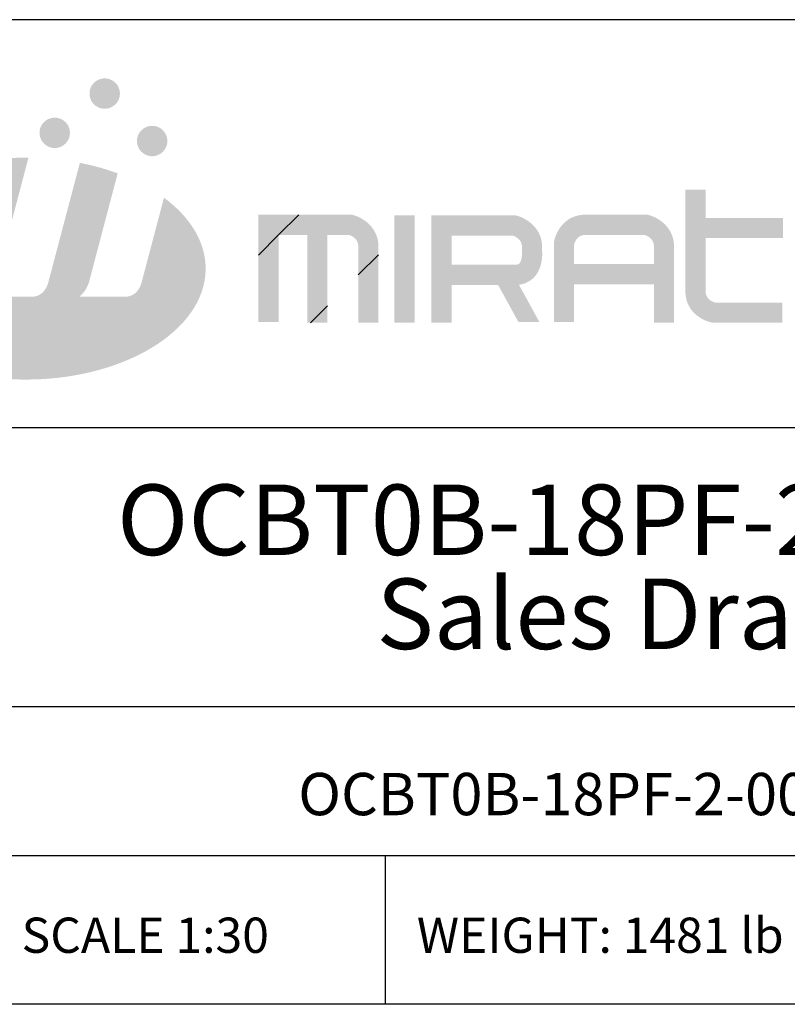
# Model space of a CAD drawing. Units: inches. Extents: x 0.5 to 10.5, y 0.5 to 7.9.
# Drawn here: x 8.1 to 9.3, y 0.5 to 2 of the extents above; entities that cross this region are included whole.
import ezdxf

# ---------------------------------------------------------------- set-up
doc = ezdxf.new("R2010")
doc.units = ezdxf.units.IN
doc.header["$MEASUREMENT"] = 0
for name, color, linetype in [('FORMAT', 7, 'Continuous'), ('LOGO_BLUE', 152, 'Continuous'), ('LOGO_GREEN', 134, 'Continuous')]:
    doc.layers.add(name, color=color, linetype=linetype)
doc.styles.add('SLDTEXTSTYLE0', font='TXT', dxfattribs={"width": 0.75})

# ---------------------------------------------------------------- blocks, each defined once
blk = doc.blocks.new('SW_NOTE_1')
at = {"layer": 'FORMAT', "color": 0, "char_height": 0.104167, "attachment_point": 2, "style": 'SLDTEXTSTYLE0'}
for s, insert in [('OCBT0B-18PF-2-000033S5', (0.8431, 0.1343)), ('Sales Drawing', (0.8253, -0.0046))]:
    blk.add_mtext(s, dxfattribs=dict(at, insert=insert))

msp = doc.modelspace()

# ---------------------------------------------------------------- hatches: boundary and pattern name
at = {"layer": 'LOGO_BLUE'}
h = msp.add_hatch(color=256, dxfattribs=at)
edge = h.paths.add_edge_path(flags=0)
edge.add_spline(control_points=[(8.423404, 1.587036), (8.423404, 1.626885), (8.400288, 1.663391), (8.361891, 1.691794)], knot_values=[0, 0, 0, 0, 1, 1, 1, 1], weights=[1, 1, 1, 1], degree=3, periodic=0)
edge.add_line((8.361891, 1.691794), (8.328604, 1.565694))
edge.add_spline(control_points=[(8.328604, 1.565694), (8.324201, 1.551993), (8.315378, 1.545505), (8.304238, 1.545505)], knot_values=[0, 0, 0, 0, 1, 1, 1, 1], weights=[1, 1, 1, 1], degree=3, periodic=0)
edge.add_line((8.304238, 1.545505), (8.23684, 1.545505))
edge.add_spline(control_points=[(8.23684, 1.545505), (8.244487, 1.553298), (8.245737, 1.553298), (8.250816, 1.565694)], knot_values=[0, 0, 0, 0, 1, 1, 1, 1], weights=[1, 1, 1, 1], degree=3, periodic=0)
edge.add_line((8.250816, 1.565694), (8.293542, 1.727826))
edge.add_spline(control_points=[(8.293542, 1.727826), (8.276085, 1.734228), (8.257395, 1.739454), (8.2377, 1.743301)], knot_values=[0, 0, 0, 0, 1, 1, 1, 1], weights=[1, 1, 1, 1], degree=3, periodic=0)
edge.add_line((8.2377, 1.743301), (8.19079, 1.565694))
edge.add_spline(control_points=[(8.19079, 1.565694), (8.186382, 1.551993), (8.177546, 1.545505), (8.166412, 1.545505)], knot_values=[0, 0, 0, 0, 1, 1, 1, 1], weights=[1, 1, 1, 1], degree=3, periodic=0)
edge.add_line((8.166412, 1.545505), (8.099014, 1.545505))
edge.add_spline(control_points=[(8.099014, 1.545505), (8.106624, 1.553298), (8.107947, 1.553298), (8.112984, 1.565694)], knot_values=[0, 0, 0, 0, 1, 1, 1, 1], weights=[1, 1, 1, 1], degree=3, periodic=0)
edge.add_line((8.112984, 1.565694), (8.161442, 1.749655))
edge.add_spline(control_points=[(8.161442, 1.749655), (8.161442, 1.750094), (8.161528, 1.750491), (8.161558, 1.750911)], knot_values=[0, 0, 0, 0, 1, 1, 1, 1], weights=[1, 1, 1, 1], degree=3, periodic=0)
edge.add_spline(control_points=[(8.161558, 1.750911), (8.160028, 1.750923), (8.15854, 1.750978), (8.156997, 1.750978)], knot_values=[0, 0, 0, 0, 1, 1, 1, 1], weights=[1, 1, 1, 1], degree=3, periodic=0)
edge.add_spline(control_points=[(8.156997, 1.750978), (8.137722, 1.750978), (8.119003, 1.749692), (8.100923, 1.747326)], knot_values=[0, 0, 0, 0, 1, 1, 1, 1], weights=[1, 1, 1, 1], degree=3, periodic=0)
edge.add_line((8.100923, 1.747326), (8.052971, 1.565694))
edge.add_spline(control_points=[(8.052971, 1.565694), (8.048574, 1.551993), (8.039714, 1.545505), (8.028574, 1.545505)], knot_values=[0, 0, 0, 0, 1, 1, 1, 1], weights=[1, 1, 1, 1], degree=3, periodic=0)
edge.add_line((8.028574, 1.545505), (7.961207, 1.545505))
edge.add_spline(control_points=[(7.961207, 1.545505), (7.968817, 1.553298), (7.970079, 1.553298), (7.97514, 1.565694)], knot_values=[0, 0, 0, 0, 1, 1, 1, 1], weights=[1, 1, 1, 1], degree=3, periodic=0)
edge.add_line((7.97514, 1.565694), (8.017586, 1.726765))
edge.add_spline(control_points=[(8.017586, 1.726765), (7.94139, 1.697916), (7.890553, 1.646141), (7.890553, 1.587036)], knot_values=[0, 0, 0, 0, 1, 1, 1, 1], weights=[1, 1, 1, 1], degree=3, periodic=0)
edge.add_spline(control_points=[(7.890553, 1.587036), (7.890553, 1.496498), (8.009854, 1.423082), (8.156997, 1.423082)], knot_values=[0, 0, 0, 0, 1, 1, 1, 1], weights=[1, 1, 1, 1], degree=3, periodic=0)
edge.add_spline(control_points=[(8.156997, 1.423082), (8.304134, 1.423082), (8.423404, 1.496498), (8.423404, 1.587036)], knot_values=[0, 0, 0, 0, 1, 1, 1, 1], weights=[1, 1, 1, 1], degree=3, periodic=0)
h = msp.add_hatch(color=256, dxfattribs=at)
edge = h.paths.add_edge_path(flags=0)
edge.add_spline(control_points=[(9.161747, 1.661879), (9.161747, 1.685434), (9.161747, 1.703514)], knot_values=[0, 0, 0, 1, 1, 1], weights=[1, 1, 1], degree=2, periodic=0)
edge.add_line((9.161747, 1.703514), (9.131979, 1.703514))
edge.add_line((9.131979, 1.703514), (9.131979, 1.555572))
edge.add_spline(control_points=[(9.131979, 1.555572), (9.130802, 1.523541), (9.157247, 1.509968), (9.171406, 1.507334)], knot_values=[0, 0, 0, 0, 1, 1, 1, 1], weights=[1, 1, 1, 1], degree=3, periodic=0)
edge.add_line((9.171406, 1.507334), (9.172766, 1.507078))
edge.add_line((9.172766, 1.507078), (9.274981, 1.507078))
edge.add_line((9.274981, 1.507078), (9.274981, 1.536889))
edge.add_spline(control_points=[(9.274981, 1.536889), (9.179851, 1.536889), (9.176089, 1.536889)], knot_values=[0, 0, 0, 1, 1, 1], weights=[1, 1, 1], degree=2, periodic=0)
edge.add_spline(control_points=[(9.176089, 1.536889), (9.171882, 1.537944), (9.161747, 1.541676), (9.161747, 1.554182)], knot_values=[0, 0, 0, 0, 1, 1, 1, 1], weights=[1, 1, 1, 1], degree=3, periodic=0)
edge.add_spline(control_points=[(9.161747, 1.554182), (9.161747, 1.554322), (9.161747, 1.593762), (9.161747, 1.632062)], knot_values=[0, 0, 0, 0, 1, 1, 1, 1], weights=[1, 1, 1, 1], degree=3, periodic=0)
edge.add_line((9.161747, 1.632062), (9.276006, 1.632062))
edge.add_line((9.276006, 1.632062), (9.276006, 1.661879))
edge.add_line((9.276006, 1.661879), (9.161747, 1.661879))
h = msp.add_hatch(dxfattribs=at)
h.set_pattern_fill('ANSI31', color=152, style=0)
edge = h.paths.add_edge_path(flags=0)
edge.add_spline(control_points=[(8.678592, 1.621378), (8.677366, 1.649909), (8.653555, 1.66316), (8.641104, 1.666269)], knot_values=[0, 0, 0, 0, 1, 1, 1, 1], weights=[1, 1, 1, 1], degree=3, periodic=0)
edge.add_line((8.641104, 1.666269), (8.639335, 1.666702))
edge.add_line((8.639335, 1.666702), (8.501443, 1.666702))
edge.add_line((8.501443, 1.666702), (8.501443, 1.659867))
edge.add_line((8.501443, 1.659867), (8.501247, 1.659867))
edge.add_line((8.501247, 1.659867), (8.501247, 1.508114))
edge.add_line((8.501247, 1.508114), (8.531041, 1.508114))
edge.add_line((8.531041, 1.508114), (8.531041, 1.636903))
edge.add_spline(control_points=[(8.531041, 1.636903), (8.54359, 1.636903), (8.558694, 1.636903), (8.57345, 1.636903)], knot_values=[0, 0, 0, 0, 1, 1, 1, 1], weights=[1, 1, 1, 1], degree=3, periodic=0)
edge.add_line((8.57345, 1.636903), (8.57345, 1.507078))
edge.add_line((8.57345, 1.507078), (8.603268, 1.507078))
edge.add_line((8.603268, 1.507078), (8.603268, 1.636903))
edge.add_spline(control_points=[(8.603268, 1.636903), (8.62064, 1.636903), (8.633677, 1.636903), (8.635085, 1.636903)], knot_values=[0, 0, 0, 0, 1, 1, 1, 1], weights=[1, 1, 1, 1], degree=3, periodic=0)
edge.add_spline(control_points=[(8.635085, 1.636903), (8.638482, 1.635751), (8.648348, 1.631623), (8.648811, 1.620738)], knot_values=[0, 0, 0, 0, 1, 1, 1, 1], weights=[1, 1, 1, 1], degree=3, periodic=0)
edge.add_line((8.648811, 1.620738), (8.648811, 1.507078))
edge.add_line((8.648811, 1.507078), (8.678592, 1.507078))
edge.add_line((8.678592, 1.507078), (8.678592, 1.621378))
h = msp.add_hatch(color=256, dxfattribs=at)
edge = h.paths.add_edge_path(flags=0)
edge.add_spline(control_points=[(8.678592, 1.621378), (8.677366, 1.649909), (8.653555, 1.66316), (8.641104, 1.666269)], knot_values=[0, 0, 0, 0, 1, 1, 1, 1], weights=[1, 1, 1, 1], degree=3, periodic=0)
edge.add_line((8.641104, 1.666269), (8.639335, 1.666702))
edge.add_line((8.639335, 1.666702), (8.501443, 1.666702))
edge.add_line((8.501443, 1.666702), (8.501443, 1.659867))
edge.add_line((8.501443, 1.659867), (8.501247, 1.659867))
edge.add_line((8.501247, 1.659867), (8.501247, 1.508114))
edge.add_line((8.501247, 1.508114), (8.531041, 1.508114))
edge.add_line((8.531041, 1.508114), (8.531041, 1.636903))
edge.add_spline(control_points=[(8.531041, 1.636903), (8.54359, 1.636903), (8.558694, 1.636903), (8.57345, 1.636903)], knot_values=[0, 0, 0, 0, 1, 1, 1, 1], weights=[1, 1, 1, 1], degree=3, periodic=0)
edge.add_line((8.57345, 1.636903), (8.57345, 1.507078))
edge.add_line((8.57345, 1.507078), (8.603268, 1.507078))
edge.add_line((8.603268, 1.507078), (8.603268, 1.636903))
edge.add_spline(control_points=[(8.603268, 1.636903), (8.62064, 1.636903), (8.633677, 1.636903), (8.635085, 1.636903)], knot_values=[0, 0, 0, 0, 1, 1, 1, 1], weights=[1, 1, 1, 1], degree=3, periodic=0)
edge.add_spline(control_points=[(8.635085, 1.636903), (8.638482, 1.635751), (8.648348, 1.631623), (8.648811, 1.620738)], knot_values=[0, 0, 0, 0, 1, 1, 1, 1], weights=[1, 1, 1, 1], degree=3, periodic=0)
edge.add_line((8.648811, 1.620738), (8.648811, 1.507078))
edge.add_line((8.648811, 1.507078), (8.678592, 1.507078))
edge.add_line((8.678592, 1.507078), (8.678592, 1.621378))
msp.add_hatch(color=256, dxfattribs=at).paths.add_polyline_path([(8.702294, 1.665885), (8.702294, 1.507078), (8.732093, 1.507078), (8.732093, 1.665885)], flags=0)
h = msp.add_hatch(color=256, dxfattribs=at)
edge = h.paths.add_edge_path(flags=0)
edge.add_spline(control_points=[(8.908206, 1.574), (8.921816, 1.588085), (8.920542, 1.609616), (8.920359, 1.612031)], knot_values=[0, 0, 0, 0, 1, 1, 1, 1], weights=[1, 1, 1, 1], degree=3, periodic=0)
edge.add_line((8.920359, 1.612031), (8.920401, 1.620354))
edge.add_spline(control_points=[(8.920401, 1.620354), (8.919139, 1.648885), (8.89531, 1.662129), (8.882889, 1.665227)], knot_values=[0, 0, 0, 0, 1, 1, 1, 1], weights=[1, 1, 1, 1], degree=3, periodic=0)
edge.add_line((8.882889, 1.665227), (8.881102, 1.665672))
edge.add_line((8.881102, 1.665672), (8.756905, 1.665672))
edge.add_line((8.756905, 1.665672), (8.756905, 1.660519))
edge.add_line((8.756905, 1.660519), (8.75685, 1.660519))
edge.add_line((8.75685, 1.660519), (8.75685, 1.507078))
edge.add_line((8.75685, 1.507078), (8.786618, 1.507078))
edge.add_line((8.786618, 1.507078), (8.786618, 1.562969))
edge.add_line((8.786618, 1.562969), (8.855309, 1.562969))
edge.add_line((8.855309, 1.562969), (8.885468, 1.508017))
edge.add_line((8.885468, 1.508017), (8.916377, 1.508017))
edge.add_line((8.916377, 1.508017), (8.88609, 1.563231))
edge.add_spline(control_points=[(8.88609, 1.563231), (8.896871, 1.564621), (8.903993, 1.569579), (8.908206, 1.574)], knot_values=[0, 0, 0, 0, 1, 1, 1, 1], weights=[1, 1, 1, 1], degree=3, periodic=0)
edge = h.paths.add_edge_path(flags=0)
edge.add_spline(control_points=[(8.890639, 1.610854), (8.890639, 1.610305), (8.890675, 1.609707), (8.890675, 1.609055)], knot_values=[0, 0, 0, 0, 1, 1, 1, 1], weights=[1, 1, 1, 1], degree=3, periodic=0)
edge.add_spline(control_points=[(8.890675, 1.609055), (8.890656, 1.604427), (8.889727, 1.597748), (8.886672, 1.594675)], knot_values=[0, 0, 0, 0, 1, 1, 1, 1], weights=[1, 1, 1, 1], degree=3, periodic=0)
edge.add_spline(control_points=[(8.886672, 1.594675), (8.886058, 1.594069), (8.884488, 1.592467), (8.879279, 1.592774)], knot_values=[0, 0, 0, 0, 1, 1, 1, 1], weights=[1, 1, 1, 1], degree=3, periodic=0)
edge.add_line((8.879279, 1.592774), (8.786618, 1.592774))
edge.add_line((8.786618, 1.592774), (8.786618, 1.635879))
edge.add_spline(control_points=[(8.786618, 1.635879), (8.821131, 1.635879), (8.873754, 1.635879), (8.876834, 1.635879)], knot_values=[0, 0, 0, 0, 1, 1, 1, 1], weights=[1, 1, 1, 1], degree=3, periodic=0)
edge.add_spline(control_points=[(8.876834, 1.635879), (8.880267, 1.634726), (8.890114, 1.630586), (8.890639, 1.619695)], knot_values=[0, 0, 0, 0, 1, 1, 1, 1], weights=[1, 1, 1, 1], degree=3, periodic=0)
edge.add_line((8.890639, 1.619695), (8.890639, 1.610854))
h = msp.add_hatch(color=256, dxfattribs=at)
edge = h.paths.add_edge_path(flags=0)
edge.add_spline(control_points=[(9.115179, 1.621385), (9.113954, 1.649916), (9.0901, 1.663166), (9.077618, 1.666276)], knot_values=[0, 0, 0, 0, 1, 1, 1, 1], weights=[1, 1, 1, 1], degree=3, periodic=0)
edge.add_line((9.077618, 1.666276), (9.075837, 1.666709))
edge.add_line((9.075837, 1.666709), (8.986287, 1.666709))
edge.add_spline(control_points=[(8.986287, 1.666709), (8.954213, 1.667891), (8.94067, 1.641415), (8.93803, 1.627238)], knot_values=[0, 0, 0, 0, 1, 1, 1, 1], weights=[1, 1, 1, 1], degree=3, periodic=0)
edge.add_line((8.93803, 1.627238), (8.937755, 1.625891))
edge.add_line((8.937755, 1.625891), (8.937755, 1.50812))
edge.add_line((8.937755, 1.50812), (8.967573, 1.50812))
edge.add_spline(control_points=[(8.967573, 1.50812), (8.967573, 1.53584), (8.967573, 1.564012)], knot_values=[0, 0, 0, 1, 1, 1], weights=[1, 1, 1], degree=2, periodic=0)
edge.add_line((8.967573, 1.564012), (9.085374, 1.564012))
edge.add_line((9.085374, 1.564012), (9.085374, 1.507084))
edge.add_line((9.085374, 1.507084), (9.115179, 1.507084))
edge.add_line((9.115179, 1.507084), (9.115179, 1.621385))
edge = h.paths.add_edge_path(flags=0)
edge.add_spline(control_points=[(8.98572, 1.636909), (9.067069, 1.636909), (9.071618, 1.636909)], knot_values=[0, 0, 0, 1, 1, 1], weights=[1, 1, 1], degree=2, periodic=0)
edge.add_spline(control_points=[(9.071618, 1.636909), (9.075051, 1.635757), (9.084892, 1.631629), (9.085374, 1.620756)], knot_values=[0, 0, 0, 0, 1, 1, 1, 1], weights=[1, 1, 1, 1], degree=3, periodic=0)
edge.add_line((9.085374, 1.620756), (9.085374, 1.593817))
edge.add_line((9.085374, 1.593817), (8.967573, 1.593817))
edge.add_spline(control_points=[(8.967573, 1.593817), (8.967573, 1.609494), (8.967573, 1.621354), (8.967573, 1.622561)], knot_values=[0, 0, 0, 0, 1, 1, 1, 1], weights=[1, 1, 1, 1], degree=3, periodic=0)
edge.add_spline(control_points=[(8.967573, 1.622561), (8.968658, 1.626897), (8.972543, 1.637403), (8.98572, 1.636909)], knot_values=[0, 0, 0, 0, 1, 1, 1, 1], weights=[1, 1, 1, 1], degree=3, periodic=0)
at = {"layer": 'LOGO_GREEN'}
h = msp.add_hatch(color=256, dxfattribs=at)
edge = h.paths.add_edge_path(flags=0)
edge.add_spline(control_points=[(8.274329, 1.823254), (8.286676, 1.823254), (8.296768, 1.833273), (8.296768, 1.845694)], knot_values=[0, 0, 0, 0, 1, 1, 1, 1], weights=[1, 1, 1, 1], degree=3, periodic=0)
edge.add_spline(control_points=[(8.296768, 1.845694), (8.296768, 1.858084), (8.286676, 1.868072), (8.274329, 1.868072)], knot_values=[0, 0, 0, 0, 1, 1, 1, 1], weights=[1, 1, 1, 1], degree=3, periodic=0)
edge.add_spline(control_points=[(8.274329, 1.868072), (8.26195, 1.868072), (8.251914, 1.858084), (8.251914, 1.845694)], knot_values=[0, 0, 0, 0, 1, 1, 1, 1], weights=[1, 1, 1, 1], degree=3, periodic=0)
edge.add_spline(control_points=[(8.251914, 1.845694), (8.251914, 1.833273), (8.26195, 1.823254), (8.274329, 1.823254)], knot_values=[0, 0, 0, 0, 1, 1, 1, 1], weights=[1, 1, 1, 1], degree=3, periodic=0)
h = msp.add_hatch(color=256, dxfattribs=at)
edge = h.paths.add_edge_path(flags=0)
edge.add_spline(control_points=[(8.200559, 1.765259), (8.212925, 1.765259), (8.222992, 1.77529), (8.222992, 1.787711)], knot_values=[0, 0, 0, 0, 1, 1, 1, 1], weights=[1, 1, 1, 1], degree=3, periodic=0)
edge.add_spline(control_points=[(8.222992, 1.787711), (8.222992, 1.800089), (8.212925, 1.810083), (8.200559, 1.810083)], knot_values=[0, 0, 0, 0, 1, 1, 1, 1], weights=[1, 1, 1, 1], degree=3, periodic=0)
edge.add_spline(control_points=[(8.200559, 1.810083), (8.188168, 1.810083), (8.178126, 1.800089), (8.178126, 1.787711)], knot_values=[0, 0, 0, 0, 1, 1, 1, 1], weights=[1, 1, 1, 1], degree=3, periodic=0)
edge.add_spline(control_points=[(8.178126, 1.787711), (8.178126, 1.77529), (8.188168, 1.765259), (8.200559, 1.765259)], knot_values=[0, 0, 0, 0, 1, 1, 1, 1], weights=[1, 1, 1, 1], degree=3, periodic=0)
h = msp.add_hatch(color=256, dxfattribs=at)
edge = h.paths.add_edge_path(flags=0)
edge.add_spline(control_points=[(8.344391, 1.753167), (8.356781, 1.753167), (8.366849, 1.763192), (8.366849, 1.775601)], knot_values=[0, 0, 0, 0, 1, 1, 1, 1], weights=[1, 1, 1, 1], degree=3, periodic=0)
edge.add_spline(control_points=[(8.366849, 1.775601), (8.366849, 1.787979), (8.356781, 1.797985), (8.344391, 1.797985)], knot_values=[0, 0, 0, 0, 1, 1, 1, 1], weights=[1, 1, 1, 1], degree=3, periodic=0)
edge.add_spline(control_points=[(8.344391, 1.797985), (8.332055, 1.797985), (8.321994, 1.787979), (8.321994, 1.775601)], knot_values=[0, 0, 0, 0, 1, 1, 1, 1], weights=[1, 1, 1, 1], degree=3, periodic=0)
edge.add_spline(control_points=[(8.321994, 1.775601), (8.321994, 1.763192), (8.332055, 1.753167), (8.344391, 1.753167)], knot_values=[0, 0, 0, 0, 1, 1, 1, 1], weights=[1, 1, 1, 1], degree=3, periodic=0)

# ---------------------------------------------------------------- linework, layer by layer
at = {"layer": 'FORMAT'}
for p, q in [((10.499997, 1.954857), (7.799997, 1.954857)), ((7.799997, 1.352524), (10.499997, 1.352524)), ((7.799997, 0.940002), (10.499997, 0.940002)), ((7.799997, 0.720002), (10.499997, 0.720002)), ((8.688431, 0.720002), (8.688431, 0.500002)), ((10.499997, 0.500002), (0.499997, 0.500002))]:
    msp.add_line(p, q, dxfattribs=at)

# ---------------------------------------------------------------- block references
msp.add_blockref('SW_NOTE_1', (8.317758, 1.133695), dxfattribs=at)

# ---------------------------------------------------------------- texts
at = {"layer": 'FORMAT', "style": 'SLDTEXTSTYLE0'}
for s, insert, char_height, attachment_point in [('OCBT0B-18PF-2-000033S5 SD', (9.145418, 0.841913), 0.0625, 2), ('SCALE 1:30', (8.334257, 0.628112), 0.0520833, 2), ('WEIGHT: 1481 lb', (8.735338, 0.628112), 0.05208333, 1)]:
    msp.add_mtext(s, dxfattribs=dict(at, insert=insert, char_height=char_height, attachment_point=attachment_point))

doc.saveas('drawing.dxf')
